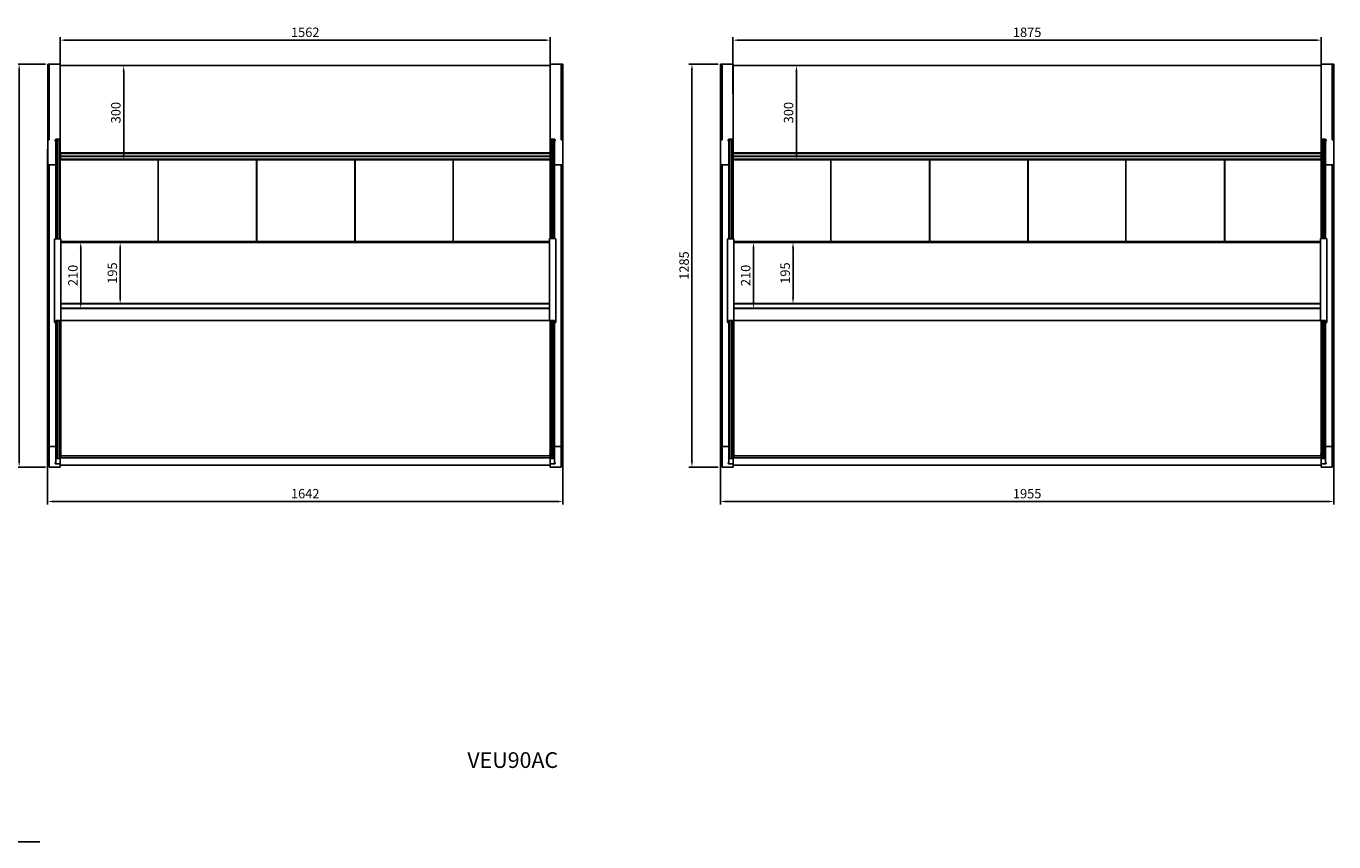
# Model space of a CAD drawing. Units: millimetres. Extents: x 236 to 25224, y 0 to 11880.
# Drawn here: x 4912 to 9080, y 6352 to 8953 of the extents above; entities that cross this region are included whole.
import ezdxf

# ---------------------------------------------------------------- set-up
doc = ezdxf.new("R2010")
doc.units = ezdxf.units.MM
doc.layers.add('COTAS', color=1, linetype='Continuous')
doc.styles.get("Standard").update_dxf_attribs({"font": 'romans.shx'})
doc.styles.add('TXT', font='romans.shx')
doc.dimstyles.new('JUAN4', dxfattribs={"dimtxt": 30, "dimasz": 19, "dimexe": 10, "dimexo": 30, "dimgap": 10, "dimtad": 3, "dimdec": 1, "dimdsep": 46, "dimtxsty": 'Standard', "dimcen": 5, "dimclrd": 256, "dimclre": 256, "dimclrt": 1, "dimadec": 0, "dimazin": 0, "dimtp": 0.5, "dimtm": 0.5, "dimtfac": 0.125, "dimtdec": 1, "dimtofl": 0, "dimtmove": 0, "dimatfit": 0, "dimfxl": 1, "dimtolj": 1, "dimtzin": 0, "dimarcsym": 0})

# ---------------------------------------------------------------- blocks, each defined once
blk = doc.blocks.new('*D53')
at = {"layer": 'COTAS', "lineweight": -2}
for p, q in [((5051.9, 8827.3), (5233.1, 8827.3)), ((5223.1, 8546.3), (5223.1, 8808.3)), ((5303, 8527.3), (5213.1, 8527.3))]:
    blk.add_line(p, q, dxfattribs=at)
at = {"layer": 'COTAS'}
for points in [[(5219.9, 8808.3), (5226.2, 8808.3), (5223.1, 8827.3)], [(5219.9, 8546.3), (5226.2, 8546.3), (5223.1, 8527.3)]]:
    blk.add_solid(points, dxfattribs=at)
at = {"layer": 'Defpoints', "color": 0}
for p in [(5021.9, 8827.3), (5223.1, 8827.3), (5333, 8527.3)]:
    blk.add_point(p, dxfattribs=at)
at = {"layer": 'COTAS', "color": 1, "insert": (5198.1, 8677.3), "char_height": 30, "attachment_point": 5, "rotation": 90}
blk.add_mtext('\\A1;300', dxfattribs=at)
blk = doc.blocks.new('*D54')
at = {"layer": 'COTAS', "lineweight": -2}
for p, q in [((4980.7, 8560.6), (4980.7, 7427.3)), ((6622.7, 8560.6), (6622.7, 7427.3)), ((4999.7, 7437.3), (6603.7, 7437.3))]:
    blk.add_line(p, q, dxfattribs=at)
at = {"layer": 'COTAS'}
for points in [[(4999.7, 7440.5), (4999.7, 7434.1), (4980.7, 7437.3)], [(6603.7, 7440.5), (6603.7, 7434.1), (6622.7, 7437.3)]]:
    blk.add_solid(points, dxfattribs=at)
at = {"layer": 'Defpoints', "color": 0}
for p in [(4980.7, 8590.6), (6622.7, 8590.6), (6622.7, 7437.3)]:
    blk.add_point(p, dxfattribs=at)
at = {"layer": 'COTAS', "color": 1, "insert": (5801.7, 7462.3), "char_height": 30, "attachment_point": 5}
blk.add_mtext('\\A1;1642', dxfattribs=at)
blk = doc.blocks.new('*D55')
at = {"layer": 'COTAS', "lineweight": -2}
for p, q in [((5615.7, 8263.2), (5202, 8263.2)), ((5212, 8244.2), (5212, 8087.2)), ((5615.7, 8068.2), (5202, 8068.2))]:
    blk.add_line(p, q, dxfattribs=at)
at = {"layer": 'COTAS'}
for points in [[(5208.8, 8244.2), (5215.2, 8244.2), (5212, 8263.2)], [(5208.8, 8087.2), (5215.2, 8087.2), (5212, 8068.2)]]:
    blk.add_solid(points, dxfattribs=at)
at = {"layer": 'Defpoints', "color": 0}
for p in [(5645.7, 8263.2), (5212, 8068.2), (5645.7, 8068.2)]:
    blk.add_point(p, dxfattribs=at)
at = {"layer": 'COTAS', "color": 1, "insert": (5187, 8165.7), "char_height": 30, "attachment_point": 5, "rotation": 90}
blk.add_mtext('\\A1;195', dxfattribs=at)
blk = doc.blocks.new('*D56')
at = {"layer": 'COTAS', "lineweight": -2}
for p, q in [((4973.6, 8832.2), (4880, 8832.2)), ((4890, 8813.2), (4890, 7566.2)), ((4973.6, 7547.2), (4880, 7547.2))]:
    blk.add_line(p, q, dxfattribs=at)
at = {"layer": 'COTAS'}
for points in [[(4886.8, 8813.2), (4893.1, 8813.2), (4890, 8832.2)], [(4886.8, 7566.2), (4893.1, 7566.2), (4890, 7547.2)]]:
    blk.add_solid(points, dxfattribs=at)
at = {"layer": 'Defpoints', "color": 0}
for p in [(5003.6, 8832.2), (4890, 7547.2), (5003.6, 7547.2)]:
    blk.add_point(p, dxfattribs=at)
at = {"layer": 'COTAS', "color": 1, "insert": (4865, 8189.7), "char_height": 30, "attachment_point": 5, "rotation": 90}
blk.add_mtext('\\A1;1285', dxfattribs=at)
blk = doc.blocks.new('*D57')
at = {"layer": 'COTAS', "lineweight": -2}
for p, q in [((5020.7, 8737.4), (5020.7, 8918.5)), ((5039.7, 8908.5), (6563.7, 8908.5)), ((6582.7, 8737.4), (6582.7, 8918.5))]:
    blk.add_line(p, q, dxfattribs=at)
at = {"layer": 'COTAS'}
for points in [[(5039.7, 8911.6), (5039.7, 8905.3), (5020.7, 8908.5)], [(6563.7, 8911.6), (6563.7, 8905.3), (6582.7, 8908.5)]]:
    blk.add_solid(points, dxfattribs=at)
at = {"layer": 'Defpoints', "color": 0}
for p in [(6582.7, 8908.5), (5020.7, 8707.4), (6582.7, 8707.4)]:
    blk.add_point(p, dxfattribs=at)
at = {"layer": 'COTAS', "color": 1, "insert": (5801.7, 8933.5), "char_height": 30, "attachment_point": 5}
blk.add_mtext('\\A1;1562', dxfattribs=at)
blk = doc.blocks.new('*D58')
at = {"layer": 'COTAS', "lineweight": -2}
for p, q in [((7196.2, 8827.3), (7377.3, 8827.3)), ((7367.3, 8546.3), (7367.3, 8808.3)), ((7447.3, 8527.3), (7357.3, 8527.3))]:
    blk.add_line(p, q, dxfattribs=at)
at = {"layer": 'COTAS'}
for points in [[(7364.2, 8808.3), (7370.5, 8808.3), (7367.3, 8827.3)], [(7364.2, 8546.3), (7370.5, 8546.3), (7367.3, 8527.3)]]:
    blk.add_solid(points, dxfattribs=at)
at = {"layer": 'Defpoints', "color": 0}
for p in [(7166.2, 8827.3), (7367.3, 8827.3), (7477.3, 8527.3)]:
    blk.add_point(p, dxfattribs=at)
at = {"layer": 'COTAS', "color": 1, "insert": (7342.3, 8677.3), "char_height": 30, "attachment_point": 5, "rotation": 90}
blk.add_mtext('\\A1;300', dxfattribs=at)
blk = doc.blocks.new('*D59')
at = {"layer": 'COTAS', "lineweight": -2}
for p, q in [((7125, 8560.6), (7125, 7427.3)), ((9080, 8560.6), (9080, 7427.3)), ((7144, 7437.3), (9061, 7437.3))]:
    blk.add_line(p, q, dxfattribs=at)
at = {"layer": 'COTAS'}
for points in [[(7144, 7440.5), (7144, 7434.1), (7125, 7437.3)], [(9061, 7440.5), (9061, 7434.1), (9080, 7437.3)]]:
    blk.add_solid(points, dxfattribs=at)
at = {"layer": 'Defpoints', "color": 0}
for p in [(7125, 8590.6), (9080, 8590.6), (9080, 7437.3)]:
    blk.add_point(p, dxfattribs=at)
at = {"layer": 'COTAS', "color": 1, "insert": (8102.5, 7462.3), "char_height": 30, "attachment_point": 5}
blk.add_mtext('\\A1;1955', dxfattribs=at)
blk = doc.blocks.new('*D60')
at = {"layer": 'COTAS', "lineweight": -2}
for p, q in [((7760, 8263.2), (7346.3, 8263.2)), ((7356.3, 8244.2), (7356.3, 8087.2)), ((7760, 8068.2), (7346.3, 8068.2))]:
    blk.add_line(p, q, dxfattribs=at)
at = {"layer": 'COTAS'}
for points in [[(7353.1, 8244.2), (7359.5, 8244.2), (7356.3, 8263.2)], [(7353.1, 8087.2), (7359.5, 8087.2), (7356.3, 8068.2)]]:
    blk.add_solid(points, dxfattribs=at)
at = {"layer": 'Defpoints', "color": 0}
for p in [(7790, 8263.2), (7356.3, 8068.2), (7790, 8068.2)]:
    blk.add_point(p, dxfattribs=at)
at = {"layer": 'COTAS', "color": 1, "insert": (7331.3, 8165.7), "char_height": 30, "attachment_point": 5, "rotation": 90}
blk.add_mtext('\\A1;195', dxfattribs=at)
blk = doc.blocks.new('*D61')
at = {"layer": 'COTAS', "lineweight": -2}
for p, q in [((7117.9, 8832.2), (7024.2, 8832.2)), ((7034.2, 8813.2), (7034.2, 7566.2)), ((7117.9, 7547.2), (7024.2, 7547.2))]:
    blk.add_line(p, q, dxfattribs=at)
at = {"layer": 'COTAS'}
for points in [[(7031.1, 8813.2), (7037.4, 8813.2), (7034.2, 8832.2)], [(7031.1, 7566.2), (7037.4, 7566.2), (7034.2, 7547.2)]]:
    blk.add_solid(points, dxfattribs=at)
at = {"layer": 'Defpoints', "color": 0}
for p in [(7147.9, 8832.2), (7034.2, 7547.2), (7147.9, 7547.2)]:
    blk.add_point(p, dxfattribs=at)
at = {"layer": 'COTAS', "color": 1, "insert": (7009.2, 8189.7), "char_height": 30, "attachment_point": 5, "rotation": 90}
blk.add_mtext('\\A1;1285', dxfattribs=at)
blk = doc.blocks.new('*D62')
at = {"layer": 'COTAS', "lineweight": -2}
for p, q in [((7165, 8737.4), (7165, 8918.5)), ((7184, 8908.5), (9021, 8908.5)), ((9040, 8737.4), (9040, 8918.5))]:
    blk.add_line(p, q, dxfattribs=at)
at = {"layer": 'COTAS'}
for points in [[(7184, 8911.6), (7184, 8905.3), (7165, 8908.5)], [(9021, 8911.6), (9021, 8905.3), (9040, 8908.5)]]:
    blk.add_solid(points, dxfattribs=at)
at = {"layer": 'Defpoints', "color": 0}
for p in [(9040, 8908.5), (7165, 8707.4), (9040, 8707.4)]:
    blk.add_point(p, dxfattribs=at)
at = {"layer": 'COTAS', "color": 1, "insert": (8102.5, 8933.5), "char_height": 30, "attachment_point": 5}
blk.add_mtext('\\A1;1875', dxfattribs=at)
blk = doc.blocks.new('*D255')
at = {"layer": 'COTAS', "lineweight": -2}
for p, q in [((5053.1, 8263.2), (5096.2, 8263.2)), ((5086.2, 8244.2), (5086.2, 8072.2)), ((5053.1, 8053.2), (5096.2, 8053.2))]:
    blk.add_line(p, q, dxfattribs=at)
at = {"layer": 'COTAS'}
for points in [[(5083, 8244.2), (5089.4, 8244.2), (5086.2, 8263.2)], [(5083, 8072.2), (5089.4, 8072.2), (5086.2, 8053.2)]]:
    blk.add_solid(points, dxfattribs=at)
at = {"layer": 'Defpoints', "color": 0}
for p in [(5023.1, 8263.2), (5023.1, 8053.2), (5086.2, 8053.2)]:
    blk.add_point(p, dxfattribs=at)
at = {"layer": 'COTAS', "color": 1, "insert": (5061.2, 8158.2), "char_height": 30, "attachment_point": 5, "rotation": 90}
blk.add_mtext('\\A1;210', dxfattribs=at)
blk = doc.blocks.new('*D256')
at = {"layer": 'COTAS', "lineweight": -2}
for p, q in [((7197.4, 8263.2), (7240.5, 8263.2)), ((7230.5, 8244.2), (7230.5, 8072.2)), ((7197.4, 8053.2), (7240.5, 8053.2))]:
    blk.add_line(p, q, dxfattribs=at)
at = {"layer": 'COTAS'}
for points in [[(7227.3, 8244.2), (7233.7, 8244.2), (7230.5, 8263.2)], [(7227.3, 8072.2), (7233.7, 8072.2), (7230.5, 8053.2)]]:
    blk.add_solid(points, dxfattribs=at)
at = {"layer": 'Defpoints', "color": 0}
for p in [(7167.4, 8263.2), (7167.4, 8053.2), (7230.5, 8053.2)]:
    blk.add_point(p, dxfattribs=at)
at = {"layer": 'COTAS', "color": 1, "insert": (7205.5, 8158.2), "char_height": 30, "attachment_point": 5, "rotation": 90}
blk.add_mtext('\\A1;210', dxfattribs=at)

msp = doc.modelspace()

# ---------------------------------------------------------------- linework, layer by layer
at = {"color": 7, "linetype": 'Continuous'}
for p, q in [((4981.08, 8831.82), (4981.08, 8832.22)), ((4986.08, 8832.22), (4981.08, 8832.22)), ((4981.08, 8590.59), (4981.08, 8831.82)), ((4986.08, 8831.82), (4981.08, 8831.82)), ((5021.08, 8832.22), (4986.08, 8832.22)), ((4986.08, 8832.22), (4986.08, 8822.22)), ((4986.08, 8822.22), (4986.08, 8590.59)), ((5021.08, 8832.22), (5021.08, 8822.22)), ((5021.08, 8822.22), (5021.08, 8592.59)), ((5021.09, 8827.34), (5021.88, 8827.34)), ((5021.09, 8826.54), (5021.09, 8827.34)), ((5021.09, 8826.54), (5021.88, 8826.54)), ((5021.09, 8825.73), (5021.09, 8826.53)), ((5021.89, 8826.53), (5021.09, 8825.73)), ((6580.71, 8827.34), (5021.88, 8827.34)), ((5021.88, 8826.54), (5021.88, 8827.34)), ((6581.49, 8825.73), (6580.69, 8826.53)), ((6580.71, 8827.34), (6581.49, 8827.34)), ((6580.71, 8826.54), (6580.71, 8827.34)), ((6580.71, 8826.54), (6581.49, 8826.54)), ((6581.49, 8826.54), (6581.49, 8827.34)), ((6581.49, 8826.53), (6581.49, 8825.73)), ((6581.5, 8826.53), (6581.5, 8825.73)), ((6581.5, 8826.53), (6582.3, 8826.53)), ((6582.3, 8832.22), (6582.3, 8822.22)), ((6582.3, 8832.22), (6617.3, 8832.22)), ((6582.3, 8822.22), (6582.3, 8592.59)), ((6617.3, 8832.22), (6622.3, 8832.22)), ((6617.3, 8832.22), (6617.3, 8822.22)), ((6617.3, 8831.82), (6622.3, 8831.82)), ((6617.3, 8822.22), (6617.3, 8590.59)), ((6622.3, 8831.82), (6622.3, 8832.22)), ((6622.3, 8590.59), (6622.3, 8831.82)), ((7125.37, 8831.82), (7125.37, 8832.22)), ((7130.37, 8832.22), (7125.37, 8832.22)), ((7125.37, 8590.59), (7125.37, 8831.82)), ((7130.37, 8831.82), (7125.37, 8831.82)), ((7165.37, 8832.22), (7130.37, 8832.22)), ((7130.37, 8832.22), (7130.37, 8822.22)), ((7130.37, 8822.22), (7130.37, 8590.59)), ((7165.37, 8832.22), (7165.37, 8822.22)), ((7165.37, 8822.22), (7165.37, 8592.59)), ((7165.38, 8827.34), (7166.16, 8827.34)), ((7165.38, 8826.54), (7165.38, 8827.34)), ((7165.38, 8826.54), (7166.16, 8826.54)), ((7165.38, 8825.73), (7165.38, 8826.53)), ((7166.18, 8826.53), (7165.38, 8825.73)), ((9037.99, 8827.34), (7166.16, 8827.34)), ((7166.16, 8826.54), (7166.16, 8827.34)), ((9038.78, 8825.73), (9037.98, 8826.53)), ((9037.99, 8827.34), (9038.78, 8827.34)), ((9037.99, 8826.54), (9037.99, 8827.34)), ((9037.99, 8826.54), (9038.78, 8826.54)), ((9038.78, 8826.54), (9038.78, 8827.34)), ((9038.78, 8826.53), (9038.78, 8825.73)), ((9038.79, 8826.53), (9038.79, 8825.73)), ((9038.79, 8826.53), (9039.59, 8826.53)), ((9039.59, 8832.22), (9039.59, 8822.22)), ((9039.59, 8832.22), (9074.59, 8832.22)), ((9039.59, 8822.22), (9039.59, 8592.59)), ((9074.59, 8832.22), (9079.59, 8832.22)), ((9074.59, 8832.22), (9074.59, 8822.22)), ((9074.59, 8831.82), (9079.59, 8831.82)), ((9074.59, 8822.22), (9074.59, 8590.59)), ((9079.59, 8831.82), (9079.59, 8832.22)), ((9079.59, 8590.59), (9079.59, 8831.82)), ((4981.08, 8590.59), (4981.08, 8535.46)), ((4986.08, 8590.59), (4981.08, 8590.59)), ((5007.08, 8592.59), (5005.08, 8590.59)), ((5005.08, 8590.59), (5005.08, 8587.59)), ((5005.08, 8587.59), (5007.08, 8585.59)), ((5007.08, 8591.59), (5007.08, 8592.59)), ((5007.08, 8592.59), (5021.08, 8592.59)), ((5007.08, 8588.61), (5007.08, 8590.59)), ((5011.08, 8590.59), (5007.08, 8590.59)), ((5007.08, 8275.43), (5007.08, 8588.61)), ((5011.08, 8588.61), (5011.08, 8590.59)), ((5011.08, 8588.61), (5011.08, 8590.59)), ((5017.08, 8590.59), (5011.08, 8590.59)), ((5011.08, 8275.43), (5011.08, 8588.61)), ((5011.08, 8275.43), (5011.08, 8588.61)), ((5017.08, 8588.61), (5017.08, 8590.59)), ((5017.08, 8588.61), (5017.08, 8590.59)), ((5021.08, 8590.59), (5017.08, 8590.59)), ((5017.08, 8275.43), (5017.08, 8588.61)), ((5017.08, 8275.43), (5017.08, 8588.61)), ((5019.43, 8590.59), (5019.43, 8592.59)), ((5020.28, 8590.59), (5020.28, 8592.59)), ((5021.08, 8588.61), (5021.08, 8590.59)), ((5021.08, 8275.43), (5021.08, 8588.61)), ((6582.3, 8590.59), (6582.3, 8592.59)), ((6596.3, 8592.59), (6582.3, 8592.59)), ((6582.3, 8588.61), (6582.3, 8590.59)), ((6586.3, 8590.59), (6582.3, 8590.59)), ((6582.3, 8275.51), (6582.3, 8588.61)), ((6583.09, 8592.59), (6583.09, 8590.59)), ((6586.3, 8588.61), (6586.3, 8590.59)), ((6586.3, 8588.61), (6586.3, 8590.59)), ((6592.3, 8590.59), (6586.3, 8590.59)), ((6586.3, 8275.51), (6586.3, 8588.61)), ((6586.3, 8275.51), (6586.3, 8588.61)), ((6586.83, 8592.59), (6586.83, 8590.59)), ((6592.3, 8588.61), (6592.3, 8590.59)), ((6592.3, 8588.61), (6592.3, 8590.59)), ((6596.3, 8590.59), (6592.3, 8590.59)), ((6592.3, 8275.51), (6592.3, 8588.61)), ((6592.3, 8275.51), (6592.3, 8588.61)), ((6596.3, 8591.59), (6596.3, 8592.59)), ((6596.3, 8592.59), (6598.3, 8590.59)), ((6596.3, 8588.61), (6596.3, 8590.59)), ((6596.3, 8275.51), (6596.3, 8588.61)), ((6598.3, 8587.59), (6596.3, 8585.59)), ((6598.1, 8587.39), (6598.1, 8590.79)), ((6598.3, 8590.59), (6598.3, 8587.59)), ((6617.3, 8590.59), (6622.3, 8590.59)), ((6622.3, 8590.59), (6622.3, 8535.46)), ((7125.37, 8590.59), (7125.37, 8535.46)), ((7130.37, 8590.59), (7125.37, 8590.59)), ((7151.37, 8592.59), (7149.37, 8590.59)), ((7149.37, 8590.59), (7149.37, 8587.59)), ((7149.37, 8587.59), (7151.37, 8585.59)), ((7151.37, 8591.59), (7151.37, 8592.59)), ((7151.37, 8592.59), (7165.37, 8592.59)), ((7151.37, 8588.61), (7151.37, 8590.59)), ((7155.37, 8590.59), (7151.37, 8590.59)), ((7151.37, 8275.43), (7151.37, 8588.61)), ((7155.37, 8588.61), (7155.37, 8590.59)), ((7155.37, 8588.61), (7155.37, 8590.59)), ((7161.37, 8590.59), (7155.37, 8590.59)), ((7155.37, 8275.43), (7155.37, 8588.61)), ((7155.37, 8275.43), (7155.37, 8588.61)), ((7161.37, 8588.61), (7161.37, 8590.59)), ((7161.37, 8588.61), (7161.37, 8590.59)), ((7165.37, 8590.59), (7161.37, 8590.59)), ((7161.37, 8275.43), (7161.37, 8588.61)), ((7161.37, 8275.43), (7161.37, 8588.61)), ((7163.72, 8590.59), (7163.72, 8592.59)), ((7164.57, 8590.59), (7164.57, 8592.59)), ((7165.37, 8588.61), (7165.37, 8590.59)), ((7165.37, 8275.43), (7165.37, 8588.61)), ((9039.59, 8590.59), (9039.59, 8592.59)), ((9053.59, 8592.59), (9039.59, 8592.59)), ((9039.59, 8588.61), (9039.59, 8590.59)), ((9043.59, 8590.59), (9039.59, 8590.59)), ((9039.59, 8275.51), (9039.59, 8588.61)), ((9040.38, 8592.59), (9040.38, 8590.59)), ((9043.59, 8588.61), (9043.59, 8590.59)), ((9043.59, 8588.61), (9043.59, 8590.59)), ((9049.59, 8590.59), (9043.59, 8590.59)), ((9043.59, 8275.51), (9043.59, 8588.61)), ((9043.59, 8275.51), (9043.59, 8588.61)), ((9044.12, 8592.59), (9044.12, 8590.59)), ((9049.59, 8588.61), (9049.59, 8590.59)), ((9049.59, 8588.61), (9049.59, 8590.59)), ((9053.59, 8590.59), (9049.59, 8590.59)), ((9049.59, 8275.51), (9049.59, 8588.61)), ((9049.59, 8275.51), (9049.59, 8588.61)), ((9053.59, 8591.59), (9053.59, 8592.59)), ((9053.59, 8592.59), (9055.59, 8590.59)), ((9053.59, 8588.61), (9053.59, 8590.59)), ((9053.59, 8275.51), (9053.59, 8588.61)), ((9055.59, 8587.59), (9053.59, 8585.59)), ((9055.39, 8587.39), (9055.39, 8590.79)), ((9055.59, 8590.59), (9055.59, 8587.59)), ((9074.59, 8590.59), (9079.59, 8590.59)), ((9079.59, 8590.59), (9079.59, 8535.46)), ((5021.59, 8547.98), (5021.59, 8548.66)), ((5021.59, 8548.66), (6582.3, 8548.66)), ((5021.59, 8546.83), (5021.59, 8547.98)), ((5021.59, 8538.81), (5021.59, 8546.83)), ((5021.59, 8546.83), (6582.3, 8546.83)), ((7165.88, 8547.98), (7165.88, 8548.66)), ((7165.88, 8548.66), (9039.59, 8548.66)), ((7165.88, 8546.83), (7165.88, 8547.98)), ((7165.88, 8538.81), (7165.88, 8546.83)), ((7165.88, 8546.83), (9039.59, 8546.83)), ((4981.08, 8535.46), (4981.08, 8510.46)), ((4981.08, 8510.46), (4981.08, 7829.17)), ((4981.08, 8510.46), (5007.08, 8510.46)), ((4986.08, 7612.22), (4986.08, 8510.46)), ((5021.09, 8527.32), (5021.09, 8528.13)), ((6581.49, 8527.32), (5021.09, 8527.32)), ((5021.59, 8538.36), (5021.59, 8538.81)), ((5021.59, 8538.81), (6582.3, 8538.81)), ((5021.59, 8537.21), (5021.59, 8538.36)), ((5021.59, 8529.2), (5021.59, 8537.21)), ((5021.59, 8537.21), (6582.3, 8537.21)), ((5021.59, 8528.75), (5021.59, 8529.2)), ((5021.59, 8529.2), (6582.3, 8529.2)), ((5021.59, 8527.6), (5021.59, 8528.75)), ((5021.59, 8527.6), (6582.3, 8527.6)), ((5333.03, 8266.8), (5333.03, 8527.32)), ((5333.03, 8527.32), (5333.03, 8266.8)), ((5646.63, 8527.32), (5646.63, 8266.8)), ((5647.63, 8266.8), (5647.63, 8527.32)), ((5960.23, 8527.32), (5960.23, 8266.8)), ((5961.23, 8266.8), (5961.23, 8527.32)), ((6273.23, 8527.32), (6273.23, 8266.8)), ((6273.23, 8266.8), (6273.23, 8527.32)), ((6581.49, 8527.6), (6581.49, 8527.32)), ((6596.3, 8510.46), (6622.3, 8510.46)), ((6617.3, 7612.22), (6617.3, 8510.46)), ((6622.3, 8535.46), (6622.3, 8510.46)), ((6622.3, 8510.46), (6622.3, 7829.17)), ((7125.37, 8535.46), (7125.37, 8510.46)), ((7125.37, 8510.46), (7125.37, 7829.17)), ((7125.37, 8510.46), (7151.37, 8510.46)), ((7130.37, 7612.22), (7130.37, 8510.46)), ((7165.38, 8527.32), (7165.38, 8528.13)), ((9038.78, 8527.32), (7165.38, 8527.32)), ((7165.88, 8538.36), (7165.88, 8538.81)), ((7165.88, 8538.81), (9039.59, 8538.81)), ((7165.88, 8537.21), (7165.88, 8538.36)), ((7165.88, 8529.2), (7165.88, 8537.21)), ((7165.88, 8537.21), (9039.59, 8537.21)), ((7165.88, 8528.75), (7165.88, 8529.2)), ((7165.88, 8529.2), (9039.59, 8529.2)), ((7165.88, 8527.6), (7165.88, 8528.75)), ((7165.88, 8527.6), (9039.59, 8527.6)), ((7477.32, 8266.8), (7477.32, 8527.32)), ((7477.32, 8527.32), (7477.32, 8266.8)), ((7790.92, 8527.32), (7790.92, 8266.8)), ((7791.92, 8266.8), (7791.92, 8527.32)), ((8104.52, 8527.32), (8104.52, 8266.8)), ((8105.52, 8266.8), (8105.52, 8527.32)), ((8417.52, 8527.32), (8417.52, 8266.8)), ((8417.52, 8266.8), (8417.52, 8527.32)), ((8731.12, 8527.32), (8731.12, 8266.8)), ((8732.12, 8266.8), (8732.12, 8527.32)), ((9038.78, 8527.6), (9038.78, 8527.32)), ((9053.59, 8510.46), (9079.59, 8510.46)), ((9074.59, 7612.22), (9074.59, 8510.46)), ((9079.59, 8535.46), (9079.59, 8510.46)), ((9079.59, 8510.46), (9079.59, 7829.17)), ((5003.08, 8265.24), (5003.08, 8272.43)), ((5003.08, 8054.24), (5003.08, 8265.24)), ((5006.08, 8275.43), (5006.08, 8275.43)), ((5023.08, 8275.43), (5006.08, 8275.43)), ((5023.08, 8268.08), (5023.08, 8275.43)), ((5023.08, 8275.43), (5023.08, 8275.43)), ((5023.08, 8265.24), (5023.08, 8268.08)), ((5023.08, 8266.8), (6580.3, 8266.8)), ((5023.08, 8054.24), (5023.08, 8265.24)), ((5023.08, 8264.3), (6580.3, 8264.3)), ((6580.3, 8263.22), (5023.08, 8263.22)), ((6580.3, 8268.16), (6580.3, 8275.51)), ((6580.3, 8275.51), (6580.3, 8275.51)), ((6597.3, 8275.51), (6580.3, 8275.51)), ((6580.3, 8265.32), (6580.3, 8268.16)), ((6580.3, 8054.32), (6580.3, 8265.32)), ((6597.3, 8275.51), (6597.3, 8275.51)), ((6600.3, 8265.32), (6600.3, 8272.51)), ((6600.3, 8054.32), (6600.3, 8265.32)), ((7147.37, 8265.24), (7147.37, 8272.43)), ((7147.37, 8054.24), (7147.37, 8265.24)), ((7150.37, 8275.43), (7150.37, 8275.43)), ((7167.37, 8275.43), (7150.37, 8275.43)), ((7167.37, 8268.08), (7167.37, 8275.43)), ((7167.37, 8275.43), (7167.37, 8275.43)), ((7167.37, 8265.24), (7167.37, 8268.08)), ((7167.37, 8266.8), (9037.59, 8266.8)), ((7167.37, 8054.24), (7167.37, 8265.24)), ((7167.37, 8264.3), (9037.59, 8264.3)), ((9037.59, 8263.22), (7167.37, 8263.22)), ((9037.59, 8268.16), (9037.59, 8275.51)), ((9037.59, 8275.51), (9037.59, 8275.51)), ((9054.59, 8275.51), (9037.59, 8275.51)), ((9037.59, 8265.32), (9037.59, 8268.16)), ((9037.59, 8054.32), (9037.59, 8265.32)), ((9054.59, 8275.51), (9054.59, 8275.51)), ((9057.59, 8265.32), (9057.59, 8272.51)), ((9057.59, 8054.32), (9057.59, 8265.32)), ((5003.08, 8046.65), (5003.08, 8054.24)), ((5003.08, 8010.6), (5003.08, 8046.65)), ((5023.08, 8068.22), (6580.3, 8068.22)), ((5023.08, 8067.15), (6580.3, 8067.15)), ((5023.08, 8045.31), (5023.08, 8054.24)), ((5023.08, 8054.15), (6580.3, 8054.15)), ((5023.08, 8052.55), (5071.1, 8052.55)), ((5023.08, 8052.54), (6580.3, 8052.54)), ((5023.08, 8014.91), (5023.08, 8045.31)), ((5041.1, 8052.55), (5041.1, 8054.15)), ((5048.39, 8054.15), (5048.39, 8052.55)), ((5070.39, 8052.55), (5070.39, 8054.15)), ((5071.1, 8054.15), (5071.1, 8052.54)), ((5096.1, 8054.15), (5096.1, 8052.54)), ((5096.1, 8052.55), (6508.1, 8052.55)), ((5333.03, 8052.55), (5333.03, 8054.15)), ((5333.03, 8054.15), (5333.03, 8052.55)), ((5645.05, 8054.15), (5645.05, 8052.55)), ((5646.05, 8052.55), (5646.05, 8054.15)), ((6270.07, 8054.15), (6270.07, 8052.55)), ((6271.07, 8052.55), (6271.07, 8054.15)), ((6508.1, 8054.15), (6508.1, 8052.54)), ((6533.1, 8054.15), (6533.1, 8052.54)), ((6533.1, 8052.55), (6580.3, 8052.55)), ((6533.82, 8054.15), (6533.82, 8052.55)), ((6555.82, 8052.55), (6555.82, 8054.15)), ((6563.1, 8052.55), (6563.1, 8054.15)), ((6580.3, 8045.38), (6580.3, 8054.32)), ((6580.3, 8014.99), (6580.3, 8045.38)), ((6600.3, 8046.72), (6600.3, 8054.32)), ((6600.3, 8010.68), (6600.3, 8046.72)), ((7147.37, 8046.65), (7147.37, 8054.24)), ((7147.37, 8010.6), (7147.37, 8046.65)), ((7167.37, 8068.22), (9037.59, 8068.22)), ((7167.37, 8067.15), (9037.59, 8067.15)), ((7167.37, 8045.31), (7167.37, 8054.24)), ((7167.37, 8054.15), (9037.59, 8054.15)), ((7167.37, 8052.55), (7215.39, 8052.55)), ((7167.37, 8052.54), (9037.59, 8052.54)), ((7167.37, 8014.91), (7167.37, 8045.31)), ((7185.39, 8052.55), (7185.39, 8054.15)), ((7192.67, 8054.15), (7192.67, 8052.55)), ((7214.67, 8052.55), (7214.67, 8054.15)), ((7215.39, 8054.15), (7215.39, 8052.54)), ((7240.39, 8054.15), (7240.39, 8052.54)), ((7240.39, 8052.55), (8965.39, 8052.55)), ((7477.32, 8052.55), (7477.32, 8054.15)), ((7477.32, 8054.15), (7477.32, 8052.55)), ((7789.34, 8054.15), (7789.34, 8052.55)), ((7790.34, 8052.55), (7790.34, 8054.15)), ((8414.36, 8054.15), (8414.36, 8052.55)), ((8415.36, 8052.55), (8415.36, 8054.15)), ((8965.39, 8054.15), (8965.39, 8052.54)), ((8990.39, 8054.15), (8990.39, 8052.54)), ((8990.39, 8052.55), (9037.59, 8052.55)), ((8991.1, 8054.15), (8991.1, 8052.55)), ((9013.1, 8052.55), (9013.1, 8054.15)), ((9020.39, 8052.55), (9020.39, 8054.15)), ((9037.59, 8045.38), (9037.59, 8054.32)), ((9037.59, 8014.99), (9037.59, 8045.38)), ((9057.59, 8046.72), (9057.59, 8054.32)), ((9057.59, 8010.68), (9057.59, 8046.72)), ((5003.08, 8010.6), (5003.08, 8010.24)), ((5006.08, 8007.24), (5007.08, 8007.24)), ((5007.08, 8013.8), (5007.08, 8014.91)), ((5007.08, 8014.91), (5023.08, 8014.91)), ((5007.08, 8010.58), (5007.08, 8013.8)), ((5007.08, 7575.02), (5007.08, 8010.58)), ((5011.08, 8010.58), (5011.08, 8014.91)), ((5011.08, 8010.58), (5011.08, 8014.91)), ((5011.08, 7575.02), (5011.08, 8010.58)), ((5011.08, 7575.02), (5011.08, 8010.58)), ((5017.08, 8010.58), (5017.08, 8014.91)), ((5017.08, 8010.58), (5017.08, 8014.91)), ((5017.08, 7575.02), (5017.08, 8010.58)), ((5017.08, 7575.02), (5017.08, 8010.58)), ((5021.08, 8010.58), (5021.08, 8014.91)), ((5021.08, 7575.02), (5021.08, 8010.58)), ((5021.1, 7639.91), (5021.1, 8014.91)), ((5021.6, 8014.91), (5021.6, 8014.47)), ((5021.6, 8014.26), (5021.6, 8014.47)), ((5021.6, 8014.26), (6581.6, 8014.26)), ((5023.1, 7586.24), (5023.1, 8014.26)), ((6596.3, 8014.99), (6580.3, 8014.99)), ((6581.6, 8014.99), (6581.6, 8014.47)), ((6581.6, 8014.26), (6581.6, 8014.47)), ((6582.3, 8010.58), (6582.3, 8014.99)), ((6582.3, 7575.02), (6582.3, 8010.58)), ((6586.3, 8010.58), (6586.3, 8014.99)), ((6586.3, 8010.58), (6586.3, 8014.99)), ((6586.3, 7575.02), (6586.3, 8010.58)), ((6586.3, 7575.02), (6586.3, 8010.58)), ((6592.3, 8010.58), (6592.3, 8014.99)), ((6592.3, 8010.58), (6592.3, 8014.99)), ((6592.3, 7575.02), (6592.3, 8010.58)), ((6592.3, 7575.02), (6592.3, 8010.58)), ((6596.3, 8013.89), (6596.3, 8014.99)), ((6596.3, 8010.58), (6596.3, 8013.89)), ((6596.3, 7575.02), (6596.3, 8010.58)), ((6596.3, 8007.32), (6597.3, 8007.32)), ((6600.3, 8010.68), (6600.3, 8010.32)), ((7147.37, 8010.6), (7147.37, 8010.24)), ((7150.37, 8007.24), (7151.37, 8007.24)), ((7151.37, 8013.8), (7151.37, 8014.91)), ((7151.37, 8014.91), (7167.37, 8014.91)), ((7151.37, 8010.58), (7151.37, 8013.8)), ((7151.37, 7575.02), (7151.37, 8010.58)), ((7155.37, 8010.58), (7155.37, 8014.91)), ((7155.37, 8010.58), (7155.37, 8014.91)), ((7155.37, 7575.02), (7155.37, 8010.58)), ((7155.37, 7575.02), (7155.37, 8010.58)), ((7161.37, 8010.58), (7161.37, 8014.91)), ((7161.37, 8010.58), (7161.37, 8014.91)), ((7161.37, 7575.02), (7161.37, 8010.58)), ((7161.37, 7575.02), (7161.37, 8010.58)), ((7165.37, 8010.58), (7165.37, 8014.91)), ((7165.37, 7575.02), (7165.37, 8010.58)), ((7165.39, 7639.91), (7165.39, 8014.91)), ((7165.89, 8014.91), (7165.89, 8014.47)), ((7165.89, 8014.26), (7165.89, 8014.47)), ((7165.89, 8014.26), (9038.89, 8014.26)), ((7167.39, 7586.24), (7167.39, 8014.26)), ((9053.59, 8014.99), (9037.59, 8014.99)), ((9038.89, 8014.99), (9038.89, 8014.47)), ((9038.89, 8014.26), (9038.89, 8014.47)), ((9039.59, 8010.58), (9039.59, 8014.99)), ((9039.59, 7575.02), (9039.59, 8010.58)), ((9043.59, 8010.58), (9043.59, 8014.99)), ((9043.59, 8010.58), (9043.59, 8014.99)), ((9043.59, 7575.02), (9043.59, 8010.58)), ((9043.59, 7575.02), (9043.59, 8010.58)), ((9049.59, 8010.58), (9049.59, 8014.99)), ((9049.59, 8010.58), (9049.59, 8014.99)), ((9049.59, 7575.02), (9049.59, 8010.58)), ((9049.59, 7575.02), (9049.59, 8010.58)), ((9053.59, 8013.89), (9053.59, 8014.99)), ((9053.59, 8010.58), (9053.59, 8013.89)), ((9053.59, 7575.02), (9053.59, 8010.58)), ((9053.59, 8007.32), (9054.59, 8007.32)), ((9057.59, 8010.68), (9057.59, 8010.32)), ((4986.08, 7829.17), (4981.08, 7829.17)), ((6617.3, 7829.17), (6622.3, 7829.17)), ((7130.37, 7829.17), (7125.37, 7829.17)), ((9074.59, 7829.17), (9079.59, 7829.17)), ((5021.81, 7744.14), (5021.08, 7744.14)), ((5021.09, 7743.6), (5021.09, 7744.14)), ((5021.09, 7743.59), (5021.09, 7743.6)), ((5021.09, 7741.76), (5021.09, 7743.59)), ((5021.09, 7740.96), (5021.09, 7741.76)), ((5021.1, 7741.76), (5021.09, 7741.76)), ((5021.1, 7740.96), (5021.09, 7740.96)), ((5021.09, 7740.47), (5021.1, 7740.47)), ((5021.09, 7740.47), (5021.09, 7740.46)), ((5021.09, 7740.46), (5021.1, 7740.46)), ((5021.09, 7665.76), (5021.09, 7740.46)), ((5021.39, 7740.96), (5021.39, 7740.47)), ((5021.81, 7744.14), (5021.81, 7744.14)), ((5021.82, 7743.34), (5021.82, 7744.14)), ((7166.1, 7744.14), (7165.37, 7744.14)), ((7165.38, 7743.6), (7165.38, 7744.14)), ((7165.38, 7743.59), (7165.38, 7743.6)), ((7165.38, 7741.76), (7165.38, 7743.59)), ((7165.38, 7740.96), (7165.38, 7741.76)), ((7165.39, 7741.76), (7165.38, 7741.76)), ((7165.39, 7740.96), (7165.38, 7740.96)), ((7165.38, 7740.47), (7165.39, 7740.47)), ((7165.38, 7740.47), (7165.38, 7740.46)), ((7165.38, 7740.46), (7165.39, 7740.46)), ((7165.38, 7665.76), (7165.38, 7740.46)), ((7165.67, 7740.96), (7165.67, 7740.47)), ((7166.1, 7744.14), (7166.1, 7744.14)), ((7166.11, 7743.34), (7166.11, 7744.14)), ((5021.08, 7661.7), (5021.39, 7661.7)), ((5021.1, 7665.76), (5021.09, 7665.76)), ((5021.09, 7661.7), (5021.09, 7613.59)), ((5021.1, 7618.8), (5021.1, 7639.91)), ((5021.3, 7661.19), (5021.3, 7661.69)), ((5021.3, 7661.19), (5021.7, 7661.19)), ((5021.39, 7665.76), (5021.39, 7661.69)), ((7165.37, 7661.7), (7165.67, 7661.7)), ((7165.39, 7665.76), (7165.38, 7665.76)), ((7165.38, 7661.7), (7165.38, 7613.59)), ((7165.39, 7618.8), (7165.39, 7639.91)), ((7165.58, 7661.19), (7165.58, 7661.69)), ((7165.58, 7661.19), (7165.99, 7661.19)), ((7165.67, 7665.76), (7165.67, 7661.69)), ((5007.08, 7612.22), (4986.08, 7612.22)), ((4986.08, 7546.6), (4986.08, 7612.22)), ((5021.09, 7612.84), (5021.09, 7613.59)), ((5023.1, 7613.59), (5021.09, 7613.59)), ((5021.09, 7605.59), (5021.09, 7612.84)), ((5021.09, 7604.59), (5021.09, 7605.59)), ((5021.09, 7604.59), (5023.1, 7604.59)), ((5021.09, 7603.98), (5021.09, 7604.59)), ((5021.09, 7603.39), (5021.09, 7603.98)), ((5021.09, 7602.59), (5021.09, 7603.39)), ((5021.09, 7603.39), (5023.1, 7603.39)), ((5021.09, 7601.6), (5021.09, 7602.59)), ((5021.09, 7571.99), (5021.09, 7601.6)), ((5021.6, 7596.75), (5021.6, 7593.22)), ((5021.6, 7596.75), (5023.1, 7596.75)), ((5021.6, 7593.22), (5021.6, 7589.12)), ((5021.6, 7593.22), (5023.1, 7593.22)), ((5021.6, 7589.12), (5021.6, 7583.29)), ((5021.6, 7589.12), (5023.1, 7589.12)), ((6581.6, 7589.12), (6581.6, 7583.29)), ((6582.3, 7586.24), (6581.6, 7586.24)), ((6596.3, 7612.22), (6617.3, 7612.22)), ((6617.3, 7546.6), (6617.3, 7612.22)), ((7151.37, 7612.22), (7130.37, 7612.22)), ((7130.37, 7546.6), (7130.37, 7612.22)), ((7165.38, 7612.84), (7165.38, 7613.59)), ((7167.39, 7613.59), (7165.38, 7613.59)), ((7165.38, 7605.59), (7165.38, 7612.84)), ((7165.38, 7604.59), (7165.38, 7605.59)), ((7165.38, 7604.59), (7167.39, 7604.59)), ((7165.38, 7603.98), (7165.38, 7604.59)), ((7165.38, 7603.39), (7165.38, 7603.98)), ((7165.38, 7602.59), (7165.38, 7603.39)), ((7165.38, 7603.39), (7167.39, 7603.39)), ((7165.38, 7601.6), (7165.38, 7602.59)), ((7165.38, 7571.99), (7165.38, 7601.6)), ((7165.89, 7596.75), (7165.89, 7593.22)), ((7165.89, 7596.75), (7167.39, 7596.75)), ((7165.89, 7593.22), (7165.89, 7589.12)), ((7165.89, 7593.22), (7167.39, 7593.22)), ((7165.89, 7589.12), (7165.89, 7583.29)), ((7165.89, 7589.12), (7167.39, 7589.12)), ((9038.89, 7589.12), (9038.89, 7583.29)), ((9039.59, 7586.24), (9038.89, 7586.24)), ((9053.59, 7612.22), (9074.59, 7612.22)), ((9074.59, 7546.6), (9074.59, 7612.22)), ((5021.08, 7546.6), (4986.08, 7546.6)), ((4986.08, 7546.6), (4986.08, 7546.54)), ((4986.08, 7546.54), (5021.08, 7546.54)), ((5005.08, 7560.66), (5005.08, 7558.49)), ((5007.08, 7575.02), (5007.08, 7562.25)), ((5007.08, 7575.02), (5007.08, 7574.67)), ((5007.08, 7574.67), (5011.08, 7574.67)), ((5007.08, 7557.18), (5007.08, 7562.25)), ((5007.08, 7557.18), (5021.08, 7557.18)), ((5011.08, 7575.02), (5011.08, 7574.67)), ((5011.08, 7575.02), (5011.08, 7574.67)), ((5011.08, 7574.67), (5017.08, 7574.67)), ((5017.08, 7575.02), (5017.08, 7574.67)), ((5017.08, 7575.02), (5017.08, 7574.67)), ((5017.08, 7574.67), (5021.08, 7574.67)), ((5021.08, 7575.02), (5021.08, 7574.67)), ((5021.08, 7557.18), (5021.08, 7574.67)), ((5021.08, 7557.18), (5021.08, 7546.6)), ((5021.08, 7546.54), (5021.08, 7546.6)), ((5021.09, 7554.79), (5021.09, 7571.99)), ((5021.09, 7552.79), (5021.09, 7554.79)), ((5021.09, 7552.79), (6582.3, 7552.79)), ((5021.6, 7583.29), (5021.6, 7581.72)), ((5021.6, 7583.29), (6581.6, 7583.29)), ((5021.6, 7581.72), (5023.1, 7581.72)), ((5023.1, 7583.29), (5023.1, 7583.04)), ((5023.1, 7583.04), (5023.1, 7577.78)), ((5023.1, 7577.78), (5023.1, 7576.89)), ((5023.1, 7576.89), (6582.3, 7576.89)), ((6582.3, 7575.02), (6582.3, 7574.67)), ((6582.3, 7557.18), (6582.3, 7574.67)), ((6582.3, 7574.67), (6586.3, 7574.67)), ((6582.3, 7557.18), (6582.3, 7546.6)), ((6596.3, 7557.18), (6582.3, 7557.18)), ((6582.3, 7546.54), (6582.3, 7546.6)), ((6582.3, 7546.6), (6617.3, 7546.6)), ((6582.3, 7546.54), (6617.3, 7546.54)), ((6586.3, 7575.02), (6586.3, 7574.67)), ((6586.3, 7575.02), (6586.3, 7574.67)), ((6586.3, 7574.67), (6592.3, 7574.67)), ((6592.3, 7575.02), (6592.3, 7574.67)), ((6592.3, 7575.02), (6592.3, 7574.67)), ((6592.3, 7574.67), (6596.3, 7574.67)), ((6596.3, 7575.02), (6596.3, 7562.25)), ((6596.3, 7575.02), (6596.3, 7574.67)), ((6596.3, 7557.18), (6596.3, 7562.25)), ((6598.3, 7560.66), (6598.3, 7558.49)), ((6617.3, 7546.6), (6617.3, 7546.54)), ((7165.37, 7546.6), (7130.37, 7546.6)), ((7130.37, 7546.6), (7130.37, 7546.54)), ((7130.37, 7546.54), (7165.37, 7546.54)), ((7149.37, 7560.66), (7149.37, 7558.49)), ((7151.37, 7575.02), (7151.37, 7562.25)), ((7151.37, 7575.02), (7151.37, 7574.67)), ((7151.37, 7574.67), (7155.37, 7574.67)), ((7151.37, 7557.18), (7151.37, 7562.25)), ((7151.37, 7557.18), (7165.37, 7557.18)), ((7155.37, 7575.02), (7155.37, 7574.67)), ((7155.37, 7575.02), (7155.37, 7574.67)), ((7155.37, 7574.67), (7161.37, 7574.67)), ((7161.37, 7575.02), (7161.37, 7574.67)), ((7161.37, 7575.02), (7161.37, 7574.67)), ((7161.37, 7574.67), (7165.37, 7574.67)), ((7165.37, 7575.02), (7165.37, 7574.67)), ((7165.37, 7557.18), (7165.37, 7574.67)), ((7165.37, 7557.18), (7165.37, 7546.6)), ((7165.37, 7546.54), (7165.37, 7546.6)), ((7165.38, 7554.79), (7165.38, 7571.99)), ((7165.38, 7552.79), (7165.38, 7554.79)), ((7165.38, 7552.79), (9039.59, 7552.79)), ((7165.89, 7583.29), (7165.89, 7581.72)), ((7165.89, 7583.29), (9038.89, 7583.29)), ((7165.89, 7581.72), (7167.39, 7581.72)), ((7167.39, 7583.29), (7167.39, 7583.04)), ((7167.39, 7583.04), (7167.39, 7577.78)), ((7167.39, 7577.78), (7167.39, 7576.89)), ((7167.39, 7576.89), (9039.59, 7576.89)), ((9039.59, 7575.02), (9039.59, 7574.67)), ((9039.59, 7557.18), (9039.59, 7574.67)), ((9039.59, 7574.67), (9043.59, 7574.67)), ((9039.59, 7557.18), (9039.59, 7546.6)), ((9053.59, 7557.18), (9039.59, 7557.18)), ((9039.59, 7546.54), (9039.59, 7546.6)), ((9039.59, 7546.6), (9074.59, 7546.6)), ((9039.59, 7546.54), (9074.59, 7546.54)), ((9043.59, 7575.02), (9043.59, 7574.67)), ((9043.59, 7575.02), (9043.59, 7574.67)), ((9043.59, 7574.67), (9049.59, 7574.67)), ((9049.59, 7575.02), (9049.59, 7574.67)), ((9049.59, 7575.02), (9049.59, 7574.67)), ((9049.59, 7574.67), (9053.59, 7574.67)), ((9053.59, 7575.02), (9053.59, 7562.25)), ((9053.59, 7575.02), (9053.59, 7574.67)), ((9053.59, 7557.18), (9053.59, 7562.25)), ((9055.59, 7560.66), (9055.59, 7558.49)), ((9074.59, 7546.6), (9074.59, 7546.54)), ((4955.2, 6352.03), (4352.72, 6352.03))]:
    msp.add_line(p, q, dxfattribs=at)
for centre, radius, start, end in [((5001.16, 8826.53), 20.74, 0.00052, 2.2392), ((6601.43, 8826.53), 20.74, 177.7608, 179.99948), ((6581.49, 8826.53), 0.81, 0, 90), ((6581.49, 8826.53), 0.0102, 0.63297, 89.36727), ((6581.49, 8804.99), 20.74, 87.7608, 89.99948), ((7145.44, 8826.53), 20.74, 0.00052, 2.2392), ((9058.71, 8826.53), 20.74, 177.7608, 179.99948), ((9038.78, 8826.53), 0.81, 0, 90), ((9038.78, 8826.53), 0.0102, 0.63297, 89.36727), ((9038.78, 8804.99), 20.74, 87.7608, 89.99948), ((5006.08, 8272.43), 3, 90, 180), ((6597.3, 8272.51), 3, 0, 90), ((7150.37, 8272.43), 3, 90, 180), ((9054.59, 8272.51), 3, 0, 90), ((5074.93, 8072.15), 4.25, 247.44764, 292.55236), ((6529.28, 8072.15), 4.25, 247.44764, 292.55236), ((7219.21, 8072.15), 4.25, 247.44764, 292.55236), ((8986.56, 8072.15), 4.25, 247.44764, 292.55236), ((5006.08, 8010.24), 3, 180, 270), ((6597.3, 8010.32), 3, 270, 0), ((7150.37, 8010.24), 3, 180, 270), ((9054.59, 8010.32), 3, 270, 0), ((5031.1, 7629.3), 14.5, 226.39718, 235.8474), ((7175.39, 7629.3), 14.5, 226.39718, 235.8474), ((4963.21, 7615.43), 68.94, 307.39465, 309.51729), ((5043.95, 7615.43), 68.95, 235.6817, 237.67089), ((6640.17, 7615.43), 68.94, 230.48271, 232.60535), ((6559.43, 7615.43), 68.95, 302.32911, 304.3183), ((7107.5, 7615.43), 68.94, 307.39465, 309.51729), ((7188.24, 7615.43), 68.95, 235.6817, 237.67089), ((9097.46, 7615.43), 68.94, 230.48271, 232.60535), ((9016.72, 7615.43), 68.95, 302.32911, 304.3183)]:
    msp.add_arc(centre, radius, start, end, dxfattribs=at)
for centre in [(5021.82, 7744.15), (7166.11, 7744.15)]:
    msp.add_ellipse(centre, major_axis=(-0.81, 0), ratio=0.012217, start_param=0.4187935, end_param=1.5707963, dxfattribs=at)
at = {"color": 7, "linetype": 'Continuous', "extrusion": (0, 0, -1)}
msp.add_ellipse((4955.2, 6351.03), major_axis=(0, -1), ratio=0.3826834, start_param=3.1415908, end_param=3.6276544, dxfattribs=at)
at = {"color": 7, "linetype": 'Continuous'}
for points in [[(5021.88, 8826.54), (5021.88, 8826.54), (5021.88, 8826.54), (5021.88, 8826.54), (5021.88, 8826.54), (5021.89, 8826.54), (5021.89, 8826.54), (5021.89, 8826.53), (5021.89, 8826.53), (5021.89, 8826.53)], [(6580.69, 8826.53), (6580.7, 8826.53), (6580.7, 8826.53), (6580.7, 8826.54), (6580.7, 8826.54), (6580.7, 8826.54), (6580.7, 8826.54), (6580.71, 8826.54), (6580.71, 8826.54), (6580.71, 8826.54)], [(7166.16, 8826.54), (7166.16, 8826.54), (7166.16, 8826.54), (7166.17, 8826.54), (7166.17, 8826.54), (7166.17, 8826.54), (7166.17, 8826.54), (7166.17, 8826.53), (7166.18, 8826.53), (7166.18, 8826.53)], [(9037.98, 8826.53), (9037.98, 8826.53), (9037.98, 8826.53), (9037.98, 8826.54), (9037.98, 8826.54), (9037.99, 8826.54), (9037.99, 8826.54), (9037.99, 8826.54), (9037.99, 8826.54), (9037.99, 8826.54)]]:
    msp.add_open_spline(points, degree=3, knots=[0, 0, 0, 0, 0.25, 0.25, 0.5, 0.5, 0.75, 0.75, 1, 1, 1, 1], dxfattribs=at)

# ---------------------------------------------------------------- texts
at = {"insert": (6318.43, 6637.67), "char_height": 50, "width": 198.4152, "attachment_point": 1, "style": 'TXT'}
msp.add_mtext('VEU90AC', dxfattribs=at)

# ---------------------------------------------------------------- dimensions: what is measured, and where the dimension line sits
at = {"layer": 'COTAS'}
for base, p1, p2, picture, middle in [((6582.7, 8908.48), (5020.68, 8707.41), (6582.7, 8707.41), '*D57', (5801.69, 8933.48)), ((9039.99, 8908.48), (7164.97, 8707.41), (9039.99, 8707.41), '*D62', (8102.48, 8933.48)), ((6622.7, 7437.32), (4980.68, 8590.59), (6622.7, 8590.59), '*D54', (5801.69, 7462.32)), ((9079.99, 7437.32), (7124.97, 8590.59), (9079.99, 8590.59), '*D59', (8102.48, 7462.32))]:
    dim = msp.add_linear_dim(base=base, p1=p1, p2=p2, dimstyle='JUAN4', dxfattribs=at)
    dim.commit()
    dim.dimension.update_dxf_attribs({"geometry": picture, "text_midpoint": middle})
for base, p1, p2, picture, middle in [((4889.95, 7547.24), (5003.58, 8832.22), (5003.58, 7547.24), '*D56', (4864.95, 8189.73)), ((5223.06, 8827.34), (5333.03, 8527.32), (5021.88, 8827.34), '*D53', (5198.06, 8677.33)), ((7034.24, 7547.24), (7147.87, 8832.22), (7147.87, 7547.24), '*D61', (7009.24, 8189.73)), ((7367.34, 8827.34), (7477.32, 8527.32), (7166.16, 8827.34), '*D58', (7342.34, 8677.33)), ((5086.21, 8053.25), (5023.08, 8263.22), (5023.08, 8053.25), '*D255', (5061.21, 8158.23)), ((5212.02, 8068.22), (5645.69, 8263.22), (5645.69, 8068.22), '*D55', (5187.02, 8165.72)), ((7230.49, 8053.25), (7167.37, 8263.22), (7167.37, 8053.25), '*D256', (7205.49, 8158.23)), ((7356.3, 8068.22), (7789.98, 8263.22), (7789.98, 8068.22), '*D60', (7331.3, 8165.72))]:
    dim = msp.add_linear_dim(base=base, p1=p1, p2=p2, angle=90, dimstyle='JUAN4', dxfattribs=at)
    dim.commit()
    dim.dimension.update_dxf_attribs({"geometry": picture, "text_midpoint": middle})

doc.saveas('drawing.dxf')
